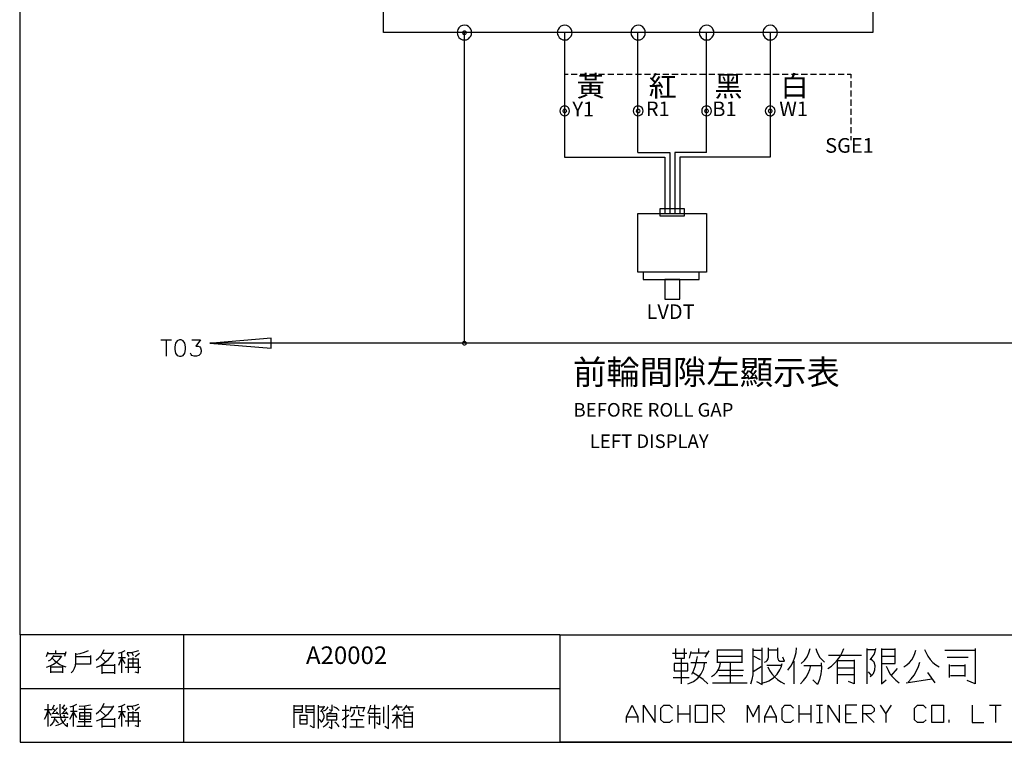
# Model space of a CAD drawing. Units: millimetres. Extents: x 2623 to 4662, y -1474 to 979.
# Drawn here: x 2623 to 2764, y -567 to -463 of the extents above; entities that cross this region are included whole.
import ezdxf
from ezdxf.enums import TextEntityAlignment as Align

# ---------------------------------------------------------------- set-up
doc = ezdxf.new("R2010")
doc.units = ezdxf.units.MM
for name, color, linetype in [('H', 7, 'Continuous'), ('P', 7, 'Continuous'), ('圖層1', 3, 'Continuous'), ('字型', 3, 'Continuous')]:
    doc.layers.add(name, color=color, linetype=linetype)
doc.styles.add('CHINA', font='romans.shx', dxfattribs={"bigfont": 'chineset.shx'})

msp = doc.modelspace()

# ---------------------------------------------------------------- hatches: boundary and pattern name
at = {"layer": 'H', "linetype": 'Continuous'}
for points in [[(2686.19, -464.9), (2686.22, -464.72), (2686.4, -464.81), (2686.19, -464.9)], [(2686.19, -464.9), (2686.4, -464.81), (2686.35, -464.9), (2686.19, -464.9)], [(2686.22, -465.07), (2686.19, -464.9), (2686.35, -464.9), (2686.22, -465.07)], [(2686.45, -464.74), (2686.22, -464.72), (2686.35, -464.6), (2686.45, -464.74)], [(2686.4, -464.81), (2686.22, -464.72), (2686.45, -464.74), (2686.4, -464.81)], [(2686.22, -465.07), (2686.35, -464.9), (2686.4, -464.99), (2686.22, -465.07)], [(2686.35, -465.22), (2686.22, -465.07), (2686.4, -464.99), (2686.35, -465.22)], [(2686.54, -464.72), (2686.35, -464.6), (2686.54, -464.55), (2686.54, -464.72)], [(2686.45, -464.74), (2686.35, -464.6), (2686.54, -464.72), (2686.45, -464.74)], [(2686.35, -465.22), (2686.4, -464.99), (2686.45, -465.04), (2686.35, -465.22)], [(2686.54, -465.25), (2686.35, -465.22), (2686.45, -465.04), (2686.54, -465.25)], [(2686.54, -465.25), (2686.45, -465.04), (2686.54, -465.07), (2686.54, -465.25)], [(2686.63, -464.74), (2686.54, -464.55), (2686.72, -464.6), (2686.63, -464.74)], [(2686.63, -464.74), (2686.54, -464.72), (2686.54, -464.55), (2686.63, -464.74)], [(2686.72, -465.22), (2686.54, -465.07), (2686.63, -465.04), (2686.72, -465.22)], [(2686.54, -465.25), (2686.54, -465.07), (2686.72, -465.22), (2686.54, -465.25)], [(2686.68, -464.81), (2686.63, -464.74), (2686.72, -464.6), (2686.68, -464.81)], [(2686.84, -465.07), (2686.63, -465.04), (2686.68, -464.99), (2686.84, -465.07)], [(2686.72, -465.22), (2686.63, -465.04), (2686.84, -465.07), (2686.72, -465.22)], [(2686.68, -464.81), (2686.72, -464.6), (2686.84, -464.72), (2686.68, -464.81)], [(2686.72, -464.9), (2686.68, -464.81), (2686.84, -464.72), (2686.72, -464.9)], [(2686.84, -465.07), (2686.68, -464.99), (2686.88, -464.9), (2686.84, -465.07)], [(2686.68, -464.99), (2686.72, -464.9), (2686.88, -464.9), (2686.68, -464.99)], [(2686.72, -464.9), (2686.84, -464.72), (2686.88, -464.9), (2686.72, -464.9)], [(2700.55, -476.12), (2700.6, -475.94), (2700.74, -476.03), (2700.55, -476.12)], [(2700.55, -476.12), (2700.74, -476.03), (2700.72, -476.12), (2700.55, -476.12)], [(2700.6, -476.28), (2700.55, -476.12), (2700.72, -476.12), (2700.6, -476.28)], [(2700.81, -475.96), (2700.6, -475.94), (2700.72, -475.8), (2700.81, -475.96)], [(2700.74, -476.03), (2700.6, -475.94), (2700.81, -475.96), (2700.74, -476.03)], [(2700.6, -476.28), (2700.72, -476.12), (2700.74, -476.19), (2700.6, -476.28)], [(2700.72, -476.42), (2700.6, -476.28), (2700.74, -476.19), (2700.72, -476.42)], [(2700.9, -475.94), (2700.72, -475.8), (2700.9, -475.75), (2700.9, -475.94)], [(2700.81, -475.96), (2700.72, -475.8), (2700.9, -475.94), (2700.81, -475.96)], [(2700.72, -476.42), (2700.74, -476.19), (2700.81, -476.26), (2700.72, -476.42)], [(2700.9, -476.45), (2700.72, -476.42), (2700.81, -476.26), (2700.9, -476.45)], [(2700.9, -476.45), (2700.81, -476.26), (2700.9, -476.28), (2700.9, -476.45)], [(2700.97, -475.96), (2700.9, -475.75), (2701.06, -475.8), (2700.97, -475.96)], [(2700.97, -475.96), (2700.9, -475.94), (2700.9, -475.75), (2700.97, -475.96)], [(2701.06, -476.42), (2700.9, -476.28), (2700.97, -476.26), (2701.06, -476.42)], [(2700.9, -476.45), (2700.9, -476.28), (2701.06, -476.42), (2700.9, -476.45)], [(2701.04, -476.03), (2700.97, -475.96), (2701.06, -475.8), (2701.04, -476.03)], [(2701.18, -476.28), (2700.97, -476.26), (2701.04, -476.19), (2701.18, -476.28)], [(2701.06, -476.42), (2700.97, -476.26), (2701.18, -476.28), (2701.06, -476.42)], [(2701.04, -476.03), (2701.06, -475.8), (2701.18, -475.94), (2701.04, -476.03)], [(2701.06, -476.12), (2701.04, -476.03), (2701.18, -475.94), (2701.06, -476.12)], [(2701.18, -476.28), (2701.04, -476.19), (2701.25, -476.12), (2701.18, -476.28)], [(2701.04, -476.19), (2701.06, -476.12), (2701.25, -476.12), (2701.04, -476.19)], [(2701.06, -476.12), (2701.18, -475.94), (2701.25, -476.12), (2701.06, -476.12)], [(2711.06, -476.12), (2711.09, -475.94), (2711.23, -476.03), (2711.06, -476.12)], [(2711.06, -476.12), (2711.23, -476.03), (2711.22, -476.12), (2711.06, -476.12)], [(2711.09, -476.28), (2711.06, -476.12), (2711.22, -476.12), (2711.09, -476.28)], [(2711.31, -475.96), (2711.09, -475.94), (2711.22, -475.8), (2711.31, -475.96)], [(2711.23, -476.03), (2711.09, -475.94), (2711.31, -475.96), (2711.23, -476.03)], [(2711.09, -476.28), (2711.22, -476.12), (2711.23, -476.19), (2711.09, -476.28)], [(2711.22, -476.42), (2711.09, -476.28), (2711.23, -476.19), (2711.22, -476.42)], [(2711.39, -475.94), (2711.22, -475.8), (2711.39, -475.75), (2711.39, -475.94)], [(2711.31, -475.96), (2711.22, -475.8), (2711.39, -475.94), (2711.31, -475.96)], [(2711.22, -476.42), (2711.23, -476.19), (2711.31, -476.26), (2711.22, -476.42)], [(2711.39, -476.45), (2711.22, -476.42), (2711.31, -476.26), (2711.39, -476.45)], [(2711.39, -476.45), (2711.31, -476.26), (2711.39, -476.28), (2711.39, -476.45)], [(2711.5, -475.96), (2711.39, -475.75), (2711.59, -475.8), (2711.5, -475.96)], [(2711.5, -475.96), (2711.39, -475.94), (2711.39, -475.75), (2711.5, -475.96)], [(2711.59, -476.42), (2711.39, -476.28), (2711.5, -476.26), (2711.59, -476.42)], [(2711.39, -476.45), (2711.39, -476.28), (2711.59, -476.42), (2711.39, -476.45)], [(2711.55, -476.03), (2711.5, -475.96), (2711.59, -475.8), (2711.55, -476.03)], [(2711.71, -476.28), (2711.5, -476.26), (2711.55, -476.19), (2711.71, -476.28)], [(2711.59, -476.42), (2711.5, -476.26), (2711.71, -476.28), (2711.59, -476.42)], [(2711.55, -476.03), (2711.59, -475.8), (2711.71, -475.94), (2711.55, -476.03)], [(2711.59, -476.12), (2711.55, -476.03), (2711.71, -475.94), (2711.59, -476.12)], [(2711.71, -476.28), (2711.55, -476.19), (2711.75, -476.12), (2711.71, -476.28)], [(2711.55, -476.19), (2711.59, -476.12), (2711.75, -476.12), (2711.55, -476.19)], [(2711.59, -476.12), (2711.71, -475.94), (2711.75, -476.12), (2711.59, -476.12)], [(2720.85, -476.12), (2720.88, -475.94), (2721.06, -476.03), (2720.85, -476.12)], [(2720.85, -476.12), (2721.06, -476.03), (2721.02, -476.12), (2720.85, -476.12)], [(2720.88, -476.28), (2720.85, -476.12), (2721.02, -476.12), (2720.88, -476.28)], [(2721.13, -475.96), (2720.88, -475.94), (2721.02, -475.8), (2721.13, -475.96)], [(2721.06, -476.03), (2720.88, -475.94), (2721.13, -475.96), (2721.06, -476.03)], [(2720.88, -476.28), (2721.02, -476.12), (2721.06, -476.19), (2720.88, -476.28)], [(2721.02, -476.42), (2720.88, -476.28), (2721.06, -476.19), (2721.02, -476.42)], [(2721.22, -475.94), (2721.02, -475.8), (2721.22, -475.75), (2721.22, -475.94)], [(2721.13, -475.96), (2721.02, -475.8), (2721.22, -475.94), (2721.13, -475.96)], [(2721.02, -476.42), (2721.06, -476.19), (2721.13, -476.26), (2721.02, -476.42)], [(2721.22, -476.45), (2721.02, -476.42), (2721.13, -476.26), (2721.22, -476.45)], [(2721.22, -476.45), (2721.13, -476.26), (2721.22, -476.28), (2721.22, -476.45)], [(2721.29, -475.96), (2721.22, -475.75), (2721.38, -475.8), (2721.29, -475.96)], [(2721.29, -475.96), (2721.22, -475.94), (2721.22, -475.75), (2721.29, -475.96)], [(2721.38, -476.42), (2721.22, -476.28), (2721.29, -476.26), (2721.38, -476.42)], [(2721.22, -476.45), (2721.22, -476.28), (2721.38, -476.42), (2721.22, -476.45)], [(2721.36, -476.03), (2721.29, -475.96), (2721.38, -475.8), (2721.36, -476.03)], [(2721.5, -476.28), (2721.29, -476.26), (2721.36, -476.19), (2721.5, -476.28)], [(2721.38, -476.42), (2721.29, -476.26), (2721.5, -476.28), (2721.38, -476.42)], [(2721.36, -476.03), (2721.38, -475.8), (2721.5, -475.94), (2721.36, -476.03)], [(2721.38, -476.12), (2721.36, -476.03), (2721.5, -475.94), (2721.38, -476.12)], [(2721.5, -476.28), (2721.36, -476.19), (2721.55, -476.12), (2721.5, -476.28)], [(2721.36, -476.19), (2721.38, -476.12), (2721.55, -476.12), (2721.36, -476.19)], [(2721.38, -476.12), (2721.5, -475.94), (2721.55, -476.12), (2721.38, -476.12)], [(2729.95, -476.12), (2730.02, -475.94), (2730.16, -476.03), (2729.95, -476.12)], [(2729.95, -476.12), (2730.16, -476.03), (2730.14, -476.12), (2729.95, -476.12)], [(2730.02, -476.28), (2729.95, -476.12), (2730.14, -476.12), (2730.02, -476.28)], [(2730.23, -475.96), (2730.02, -475.94), (2730.14, -475.8), (2730.23, -475.96)], [(2730.16, -476.03), (2730.02, -475.94), (2730.23, -475.96), (2730.16, -476.03)], [(2730.02, -476.28), (2730.14, -476.12), (2730.16, -476.19), (2730.02, -476.28)], [(2730.14, -476.42), (2730.02, -476.28), (2730.16, -476.19), (2730.14, -476.42)], [(2730.32, -475.94), (2730.14, -475.8), (2730.32, -475.75), (2730.32, -475.94)], [(2730.23, -475.96), (2730.14, -475.8), (2730.32, -475.94), (2730.23, -475.96)], [(2730.14, -476.42), (2730.16, -476.19), (2730.23, -476.26), (2730.14, -476.42)], [(2730.32, -476.45), (2730.14, -476.42), (2730.23, -476.26), (2730.32, -476.45)], [(2730.32, -476.45), (2730.23, -476.26), (2730.32, -476.28), (2730.32, -476.45)], [(2730.39, -475.96), (2730.32, -475.75), (2730.48, -475.8), (2730.39, -475.96)], [(2730.39, -475.96), (2730.32, -475.94), (2730.32, -475.75), (2730.39, -475.96)], [(2730.48, -476.42), (2730.32, -476.28), (2730.39, -476.26), (2730.48, -476.42)], [(2730.32, -476.45), (2730.32, -476.28), (2730.48, -476.42), (2730.32, -476.45)], [(2730.46, -476.03), (2730.39, -475.96), (2730.48, -475.8), (2730.46, -476.03)], [(2730.6, -476.28), (2730.39, -476.26), (2730.46, -476.19), (2730.6, -476.28)], [(2730.48, -476.42), (2730.39, -476.26), (2730.6, -476.28), (2730.48, -476.42)], [(2730.46, -476.03), (2730.48, -475.8), (2730.6, -475.94), (2730.46, -476.03)], [(2730.48, -476.12), (2730.46, -476.03), (2730.6, -475.94), (2730.48, -476.12)], [(2730.6, -476.28), (2730.46, -476.19), (2730.67, -476.12), (2730.6, -476.28)], [(2730.46, -476.19), (2730.48, -476.12), (2730.67, -476.12), (2730.46, -476.19)], [(2730.48, -476.12), (2730.6, -475.94), (2730.67, -476.12), (2730.48, -476.12)], [(2686.19, -509.38), (2686.22, -509.19), (2686.4, -509.28), (2686.19, -509.38)], [(2686.19, -509.38), (2686.4, -509.28), (2686.35, -509.38), (2686.19, -509.38)], [(2686.22, -509.56), (2686.19, -509.38), (2686.35, -509.38), (2686.22, -509.56)], [(2686.45, -509.23), (2686.22, -509.19), (2686.35, -509.07), (2686.45, -509.23)], [(2686.4, -509.28), (2686.22, -509.19), (2686.45, -509.23), (2686.4, -509.28)], [(2686.22, -509.56), (2686.35, -509.38), (2686.4, -509.47), (2686.22, -509.56)], [(2686.35, -509.68), (2686.22, -509.56), (2686.4, -509.47), (2686.35, -509.68)], [(2686.54, -509.19), (2686.35, -509.07), (2686.54, -509.03), (2686.54, -509.19)], [(2686.45, -509.23), (2686.35, -509.07), (2686.54, -509.19), (2686.45, -509.23)], [(2686.35, -509.68), (2686.4, -509.47), (2686.45, -509.52), (2686.35, -509.68)], [(2686.54, -509.72), (2686.35, -509.68), (2686.45, -509.52), (2686.54, -509.72)], [(2686.54, -509.72), (2686.45, -509.52), (2686.54, -509.56), (2686.54, -509.72)], [(2686.63, -509.23), (2686.54, -509.03), (2686.72, -509.07), (2686.63, -509.23)], [(2686.63, -509.23), (2686.54, -509.19), (2686.54, -509.03), (2686.63, -509.23)], [(2686.72, -509.68), (2686.54, -509.56), (2686.63, -509.52), (2686.72, -509.68)], [(2686.54, -509.72), (2686.54, -509.56), (2686.72, -509.68), (2686.54, -509.72)], [(2686.68, -509.28), (2686.63, -509.23), (2686.72, -509.07), (2686.68, -509.28)], [(2686.84, -509.56), (2686.63, -509.52), (2686.68, -509.47), (2686.84, -509.56)], [(2686.72, -509.68), (2686.63, -509.52), (2686.84, -509.56), (2686.72, -509.68)], [(2686.68, -509.28), (2686.72, -509.07), (2686.84, -509.19), (2686.68, -509.28)], [(2686.72, -509.38), (2686.68, -509.28), (2686.84, -509.19), (2686.72, -509.38)], [(2686.84, -509.56), (2686.68, -509.47), (2686.88, -509.38), (2686.84, -509.56)], [(2686.68, -509.47), (2686.72, -509.38), (2686.88, -509.38), (2686.68, -509.47)], [(2686.72, -509.38), (2686.84, -509.19), (2686.88, -509.38), (2686.72, -509.38)]]:
    msp.add_hatch(color=256, dxfattribs=at).paths.add_polyline_path(points)

# ---------------------------------------------------------------- linework, layer by layer
at = {"layer": 'P'}
for points in [[(2622.93, -551.12), (2622.93, -370.69), (2911.77, -370.69), (2911.77, -551.12)], [(2674.97, -464.88), (2674.97, -436.89), (2745.01, -436.89), (2745.01, -464.88), (2674.97, -464.88)], [(2687.56, -464.88), (2687.55, -464.62), (2687.44, -464.39), (2687.35, -464.23), (2687.12, -464.02), (2686.86, -463.88), (2686.56, -463.84), (2686.26, -463.88), (2685.98, -463.98), (2685.75, -464.18), (2685.57, -464.44), (2685.52, -464.62), (2685.48, -464.88), (2685.52, -465.16), (2685.57, -465.32), (2685.75, -465.59), (2685.98, -465.78), (2686.26, -465.9), (2686.54, -465.94), (2686.82, -465.9), (2687.1, -465.78), (2687.33, -465.55), (2687.44, -465.41), (2687.55, -465.16), (2687.56, -464.88), (2687.56, -464.88)], [(2686.54, -509.38), (2686.54, -464.88)], [(2701.94, -464.88), (2701.9, -464.62), (2701.8, -464.39), (2701.71, -464.23), (2701.48, -464.02), (2701.2, -463.88), (2700.9, -463.84), (2700.62, -463.88), (2700.33, -463.98), (2700.1, -464.18), (2699.93, -464.44), (2699.88, -464.62), (2699.82, -464.88), (2699.88, -465.16), (2699.93, -465.32), (2700.1, -465.59), (2700.33, -465.78), (2700.6, -465.9), (2700.88, -465.94), (2701.18, -465.9), (2701.45, -465.78), (2701.69, -465.55), (2701.8, -465.41), (2701.9, -465.16), (2701.94, -464.88), (2701.94, -464.88)], [(2700.88, -464.88), (2700.88, -482.04)], [(2712.43, -464.88), (2712.4, -464.62), (2712.29, -464.39), (2712.22, -464.25), (2712.01, -464.03), (2711.75, -463.89), (2711.45, -463.84), (2711.15, -463.88), (2710.86, -463.98), (2710.62, -464.18), (2710.44, -464.44), (2710.39, -464.62), (2710.35, -464.88), (2710.39, -465.16), (2710.44, -465.32), (2710.62, -465.59), (2710.85, -465.78), (2711.11, -465.9), (2711.41, -465.94), (2711.69, -465.9), (2711.98, -465.76), (2712.2, -465.55), (2712.29, -465.41), (2712.4, -465.16), (2712.43, -464.88), (2712.43, -464.88)], [(2711.38, -471.55), (2711.38, -464.88)], [(2722.24, -464.88), (2722.22, -464.62), (2722.12, -464.39), (2722.03, -464.23), (2721.8, -464.02), (2721.52, -463.88), (2721.22, -463.84), (2720.94, -463.88), (2720.65, -463.98), (2720.42, -464.18), (2720.25, -464.44), (2720.2, -464.62), (2720.14, -464.88), (2720.2, -465.16), (2720.25, -465.32), (2720.42, -465.59), (2720.65, -465.78), (2720.92, -465.9), (2721.2, -465.94), (2721.5, -465.9), (2721.77, -465.78), (2722.01, -465.55), (2722.12, -465.41), (2722.22, -465.16), (2722.24, -464.88), (2722.24, -464.88)], [(2721.2, -471.55), (2721.2, -464.88)], [(2731.36, -464.88), (2731.33, -464.62), (2731.22, -464.39), (2731.13, -464.23), (2730.9, -464.02), (2730.62, -463.88), (2730.32, -463.84), (2730.04, -463.88), (2729.76, -463.98), (2729.53, -464.18), (2729.35, -464.44), (2729.3, -464.62), (2729.24, -464.88), (2729.3, -465.16), (2729.35, -465.32), (2729.53, -465.59), (2729.76, -465.78), (2730.02, -465.9), (2730.3, -465.94), (2730.6, -465.9), (2730.87, -465.78), (2731.11, -465.55), (2731.22, -465.41), (2731.33, -465.16), (2731.36, -464.88), (2731.36, -464.88)], [(2730.3, -464.88), (2730.3, -482.04)], [(2711.38, -482.04), (2711.38, -465.94)], [(2721.2, -482.04), (2721.2, -465.94)], [(2700.88, -470.86), (2701.37, -470.86)], [(2701.82, -470.86), (2702.68, -470.86)], [(2703.12, -470.86), (2704, -470.86)], [(2704.44, -470.86), (2705.31, -470.86)], [(2705.75, -470.86), (2706.61, -470.86)], [(2707.05, -470.86), (2707.94, -470.86)], [(2708.38, -470.86), (2709.24, -470.86)], [(2709.68, -470.86), (2710.55, -470.86)], [(2711.01, -470.86), (2711.87, -470.86)], [(2712.31, -470.86), (2713.17, -470.86)], [(2713.63, -470.86), (2714.5, -470.86)], [(2714.94, -470.86), (2715.8, -470.86)], [(2716.24, -470.86), (2717.13, -470.86)], [(2717.57, -470.86), (2718.43, -470.86)], [(2718.87, -470.86), (2719.77, -470.86)], [(2720.2, -470.86), (2721.08, -470.86)], [(2721.5, -470.86), (2722.38, -470.86)], [(2722.81, -470.86), (2723.71, -470.86)], [(2724.13, -470.86), (2725.01, -470.86)], [(2725.43, -470.86), (2726.33, -470.86)], [(2726.76, -470.86), (2727.64, -470.86)], [(2728.06, -470.86), (2728.94, -470.86)], [(2729.4, -470.86), (2730.27, -470.86)], [(2730.71, -470.86), (2731.57, -470.86)], [(2732.01, -470.86), (2732.9, -470.86)], [(2733.34, -470.86), (2733.79, -470.86), (2734.32, -470.86)], [(2734.76, -470.86), (2735.63, -470.86)], [(2736.09, -470.86), (2736.95, -470.86)], [(2737.39, -470.86), (2738.26, -470.86)], [(2738.72, -470.86), (2739.58, -470.86)], [(2740.02, -470.86), (2740.89, -470.86)], [(2741.33, -470.86), (2741.86, -470.86), (2741.86, -471.41)], [(2741.86, -471.85), (2741.86, -472.73)], [(2741.86, -473.17), (2741.86, -474.05)], [(2741.86, -474.48), (2741.86, -475.36)], [(2701.59, -476.1), (2701.55, -475.89), (2701.45, -475.68), (2701.3, -475.53), (2701.09, -475.43), (2700.88, -475.41), (2700.67, -475.43), (2700.47, -475.53), (2700.32, -475.68), (2700.23, -475.89), (2700.18, -476.1), (2700.23, -476.31), (2700.32, -476.5), (2700.47, -476.68), (2700.67, -476.75), (2700.88, -476.8), (2701.09, -476.75), (2701.3, -476.68), (2701.45, -476.5), (2701.55, -476.31), (2701.59, -476.1), (2701.59, -476.1)], [(2712.1, -476.1), (2712.06, -475.89), (2711.96, -475.68), (2711.8, -475.53), (2711.61, -475.43), (2711.38, -475.41), (2711.16, -475.43), (2710.97, -475.53), (2710.83, -475.68), (2710.72, -475.89), (2710.69, -476.1), (2710.72, -476.31), (2710.83, -476.5), (2710.97, -476.68), (2711.16, -476.75), (2711.38, -476.8), (2711.61, -476.75), (2711.8, -476.68), (2711.96, -476.5), (2712.06, -476.31), (2712.1, -476.1), (2712.1, -476.1)], [(2721.91, -476.1), (2721.85, -475.89), (2721.78, -475.68), (2721.61, -475.53), (2721.41, -475.43), (2721.2, -475.41), (2720.99, -475.43), (2720.78, -475.53), (2720.64, -475.68), (2720.53, -475.89), (2720.51, -476.1), (2720.53, -476.31), (2720.64, -476.5), (2720.78, -476.68), (2720.99, -476.75), (2721.2, -476.8), (2721.41, -476.75), (2721.61, -476.68), (2721.78, -476.5), (2721.85, -476.31), (2721.91, -476.1), (2721.91, -476.1)], [(2731.01, -476.1), (2730.95, -475.89), (2730.87, -475.68), (2730.8, -475.61), (2730.64, -475.48), (2730.46, -475.41), (2730.27, -475.39), (2730.09, -475.43), (2729.91, -475.52), (2729.77, -475.64), (2729.67, -475.8), (2729.63, -475.89), (2729.6, -476.1), (2729.63, -476.31), (2729.67, -476.42), (2729.79, -476.58), (2729.93, -476.7), (2730.11, -476.77), (2730.28, -476.8), (2730.48, -476.79), (2730.66, -476.72), (2730.81, -476.59), (2730.87, -476.5), (2730.95, -476.31), (2731.01, -476.1), (2731.01, -476.1)], [(2741.86, -475.78), (2741.86, -476.68)], [(2741.86, -477.1), (2741.86, -477.99)], [(2741.86, -478.41), (2741.86, -479.31)], [(2741.86, -479.73), (2741.86, -480.3)], [(2700.88, -482.06), (2700.88, -482.75), (2715.24, -482.75), (2715.24, -490.81)], [(2711.38, -482.06), (2715.94, -482.06), (2715.94, -490.81)], [(2721.2, -482.06), (2716.65, -482.06), (2716.65, -490.81)], [(2730.3, -482.06), (2730.3, -482.75), (2717.36, -482.75), (2717.36, -490.81)], [(2714.53, -490.81), (2714.53, -491.15), (2718.04, -491.15), (2718.04, -490.12), (2714.53, -490.12), (2714.53, -490.81), (2714.53, -490.81)], [(2711.38, -499.22), (2711.38, -490.81), (2721.2, -490.81), (2721.2, -499.22), (2711.38, -499.22)], [(2712.1, -499.22), (2712.1, -500.26), (2720.14, -500.26), (2720.14, -499.22)], [(2716.3, -500.26), (2715.24, -500.26), (2715.24, -503.07), (2717.36, -503.07), (2717.36, -500.26), (2715.24, -500.26)], [(2862.68, -509.38), (2650.1, -509.38), (2658.86, -510.07), (2658.86, -508.66), (2650.47, -509.38)], [(2643.08, -508.91), (2644.61, -508.91)], [(2643.85, -508.91), (2643.85, -511.24)], [(2645.74, -508.91), (2645.41, -509.01), (2645.19, -509.37), (2645.09, -509.91), (2645.09, -510.25), (2645.19, -510.79), (2645.41, -511.13), (2645.74, -511.24), (2645.97, -511.24), (2646.29, -511.13), (2646.52, -510.79), (2646.62, -510.25), (2646.62, -509.91), (2646.52, -509.37), (2646.29, -509.01), (2645.97, -508.91), (2645.74, -508.91), (2645.74, -508.91)], [(2647.52, -508.91), (2648.74, -508.91), (2648.07, -509.81), (2648.4, -509.81), (2648.63, -509.91), (2648.74, -510.02), (2648.85, -510.35), (2648.85, -510.57), (2648.74, -510.9), (2648.51, -511.13), (2648.19, -511.24), (2647.86, -511.24), (2647.52, -511.13), (2647.42, -511.01), (2647.31, -510.79)], [(2700.32, -551.12), (2911.77, -551.12), (2911.77, -566.53), (2840.35, -566.53), (2766.8, -566.53), (2700.25, -566.53), (2700.25, -551.12), (2622.93, -551.12), (2622.93, -566.53), (2700.25, -566.53)], [(2646.31, -551.12), (2646.31, -566.53)], [(2626.71, -554.26), (2626.94, -553.59)], [(2626.87, -553.82), (2629.43, -553.82)], [(2628.03, -553.82), (2628.03, -553.38)], [(2629.48, -553.59), (2629.27, -554.26)], [(2630.22, -556.59), (2630.5, -556.29), (2630.71, -555.93), (2630.84, -555.54), (2630.89, -555.12), (2630.89, -553.75)], [(2630.89, -553.89), (2631.52, -553.82), (2632.12, -553.64), (2632.71, -553.38)], [(2633.8, -554.77), (2634.19, -554.45), (2634.51, -554.08), (2634.75, -553.68), (2634.96, -553.23)], [(2633.87, -555.77), (2634.49, -555.51), (2635.05, -555.12), (2635.56, -554.68), (2635.99, -554.17), (2636.34, -553.6)], [(2636.2, -553.82), (2634.73, -553.82)], [(2636.99, -553.75), (2637.5, -553.6), (2637.95, -553.39)], [(2637.5, -556.59), (2637.5, -553.66)], [(2638.24, -553.66), (2638.83, -553.66), (2639.39, -553.55), (2639.92, -553.39)], [(2638.54, -554.26), (2638.24, -553.75)], [(2638.9, -553.66), (2639.11, -554.1)], [(2640.01, -553.82), (2639.41, -554.31)], [(2716.31, -553.78), (2718.36, -553.78)], [(2716.77, -553.11), (2716.77, -554.49), (2718.03, -554.49), (2718.03, -553.11)], [(2718.96, -553.55), (2718.73, -554.49)], [(2721.36, -553.78), (2720.55, -553.78), (2718.84, -553.78)], [(2720.11, -553.78), (2720.11, -553.11)], [(2721.01, -554.36), (2721.59, -553.45)], [(2722.74, -553.22), (2722.74, -555.16)], [(2726.28, -553.32), (2722.74, -553.32)], [(2726.28, -555.16), (2726.28, -553.22)], [(2727.55, -558.16), (2727.73, -557.52), (2727.85, -556.85), (2727.89, -556.2), (2727.89, -553.11)], [(2727.89, -553.32), (2729.16, -553.32)], [(2728.36, -557.8), (2729.16, -558.26), (2729.16, -553.11), (2729.16, -552.99)], [(2729.51, -555.05), (2729.72, -554.95), (2729.88, -554.8), (2730, -554.59), (2730.07, -554.36), (2730.07, -554.12), (2730.07, -552.99)], [(2731.34, -553.32), (2730.07, -553.32)], [(2731.34, -552.99), (2731.34, -554.36), (2731.38, -554.57), (2731.52, -554.77), (2731.68, -554.89), (2731.91, -554.93), (2732.37, -554.93), (2732.12, -554.36)], [(2732.82, -556.2), (2733.25, -555.63), (2733.58, -555.02), (2733.85, -554.36), (2734.01, -553.68), (2734.09, -552.99)], [(2734.76, -555.26), (2735.22, -554.82), (2735.58, -554.29), (2735.86, -553.73), (2736.03, -553.11)], [(2736.85, -553.11), (2736.97, -553.55), (2737.16, -553.97), (2737.41, -554.38), (2737.73, -554.73), (2738.1, -555.05)], [(2738.56, -555.97), (2739.07, -555.62), (2739.53, -555.21), (2739.95, -554.73), (2740.32, -554.24), (2740.62, -553.68), (2740.85, -553.11)], [(2744.17, -558.16), (2744.17, -553.11)], [(2744.17, -553.22), (2745.31, -553.22)], [(2744.64, -554.7), (2744.92, -554.36), (2745.17, -553.96), (2745.33, -553.55), (2745.44, -553.11)], [(2746.25, -553.11), (2746.25, -556.43), (2746.25, -558.16), (2746.92, -557.57)], [(2746.25, -555.26), (2748.19, -555.26), (2748.19, -553.11)], [(2748.19, -553.22), (2746.25, -553.22)], [(2749.44, -555.74), (2749.86, -555.46), (2750.25, -555.1), (2750.57, -554.72), (2750.83, -554.27), (2751.03, -553.83), (2751.17, -553.32)], [(2752.42, -553.22), (2752.63, -553.73), (2752.9, -554.2), (2753.23, -554.68), (2753.6, -555.09), (2754.03, -555.44), (2754.5, -555.74)], [(2755.3, -553.32), (2758.74, -553.32), (2759.67, -553.32)], [(2759.67, -553.11), (2759.67, -558.16), (2758.51, -557.68)], [(2626.71, -555.77), (2627.24, -555.58), (2627.71, -555.32), (2628.17, -555), (2628.56, -554.61), (2628.91, -554.19)], [(2627.01, -554.84), (2627.26, -554.7), (2627.47, -554.52), (2627.64, -554.29), (2627.75, -554.05)], [(2627.52, -554.47), (2627.84, -554.82), (2628.21, -555.12), (2628.61, -555.37), (2629.04, -555.56), (2629.48, -555.7)], [(2628.83, -554.26), (2627.66, -554.26)], [(2633.01, -554.1), (2633.01, -555.35), (2630.89, -555.35)], [(2630.89, -554.26), (2633.01, -554.26)], [(2634.38, -554.26), (2635.18, -555.05)], [(2634.66, -556.73), (2634.66, -555.35)], [(2636.43, -555.35), (2636.43, -556.73)], [(2636.99, -554.4), (2638.03, -554.4)], [(2637.45, -554.47), (2636.99, -555.51)], [(2637.95, -555.26), (2637.5, -554.47)], [(2638.4, -554.56), (2638.4, -556.59)], [(2639.85, -554.61), (2639.5, -554.61), (2638.4, -554.61)], [(2639.85, -555.21), (2639.5, -555.21), (2638.4, -555.21)], [(2639.06, -554.4), (2639.06, -555.72)], [(2639.36, -556.43), (2639.85, -556.59), (2639.85, -554.56)], [(2718.5, -556.3), (2718.5, -555.26), (2716.54, -555.26), (2716.54, -556.3), (2718.5, -556.3)], [(2717.58, -554.49), (2717.58, -558.16)], [(2718.5, -558.16), (2718.98, -557.98), (2719.33, -557.8), (2719.93, -557.34), (2720.42, -556.74), (2720.74, -556.04), (2720.85, -555.67), (2720.9, -555.16)], [(2721.25, -555.16), (2720.67, -555.16), (2718.96, -555.16)], [(2719.07, -556.78), (2719.37, -556.18), (2719.6, -555.54), (2719.77, -554.91), (2719.88, -554.26)], [(2721.92, -557.11), (2722.33, -556.83), (2722.66, -556.5), (2722.91, -556.09), (2723.11, -555.63), (2723.19, -555.16)], [(2726.28, -554.26), (2722.74, -554.26)], [(2722.74, -555.05), (2726.28, -555.05)], [(2724.57, -555.05), (2724.57, -558.01)], [(2728.93, -554.7), (2727.99, -554.26)], [(2729.26, -558.01), (2729.76, -557.89), (2730.11, -557.73), (2730.76, -557.31), (2731.29, -556.78), (2731.71, -556.14), (2731.87, -555.77), (2732.01, -555.26)], [(2733.74, -558.16), (2733.74, -554.93)], [(2737.62, -555.16), (2737.66, -555.97), (2737.55, -556.74), (2737.36, -557.52), (2737.06, -558.26), (2736.39, -557.57)], [(2738.66, -554.03), (2742.12, -554.03), (2743.37, -554.03)], [(2739.93, -558.16), (2739.93, -554.82), (2742.35, -554.82)], [(2742.35, -554.7), (2742.35, -558.16), (2741.54, -557.8)], [(2744.64, -557.11), (2744.91, -556.89), (2745.08, -556.67), (2745.3, -556.16), (2745.33, -555.6), (2745.17, -555.07), (2745.01, -554.84), (2744.75, -554.59)], [(2748.19, -554.26), (2746.25, -554.26)], [(2750.04, -557.91), (2750.5, -557.43), (2750.92, -556.9), (2751.26, -556.3), (2751.54, -555.69), (2751.75, -555.05)], [(2755.65, -554.36), (2758.63, -554.36)], [(2627.31, -556.59), (2627.31, -555.56)], [(2627.31, -555.7), (2628.98, -555.7)], [(2628.91, -556.51), (2627.31, -556.51)], [(2628.98, -555.56), (2628.98, -556.59)], [(2636.43, -556.59), (2634.66, -556.59)], [(2634.73, -555.49), (2636.43, -555.49)], [(2637.95, -555.77), (2640.22, -555.77)], [(2721.36, -558.16), (2720.69, -557.54), (2719.95, -557.01), (2719.17, -556.53)], [(2722.86, -556.2), (2726.51, -556.2)], [(2729.03, -555.74), (2727.89, -556.43)], [(2731.91, -555.51), (2729.84, -555.51)], [(2729.97, -555.74), (2730.21, -556.27), (2730.53, -556.74), (2730.92, -557.17), (2731.36, -557.56), (2731.85, -557.89), (2732.37, -558.16)], [(2734.66, -558.16), (2735.06, -557.7), (2735.45, -557.2), (2735.75, -556.67), (2735.98, -556.09), (2736.14, -555.51)], [(2735.12, -555.51), (2737.62, -555.51)], [(2739.93, -555.86), (2742.35, -555.86)], [(2744.87, -557.01), (2744.4, -556.43)], [(2746.92, -555.63), (2747.18, -556.18), (2747.46, -556.73), (2747.85, -557.22), (2748.28, -557.64), (2748.77, -558.01)], [(2747.62, -557.01), (2748.52, -555.97)], [(2753.92, -558.01), (2752.9, -556.53)], [(2755.98, -557.24), (2755.98, -555.4)], [(2756.11, -555.51), (2758.15, -555.51)], [(2758.15, -555.4), (2758.15, -557.11)], [(2716.42, -557.24), (2718.73, -557.24)], [(2722.05, -558.01), (2726.99, -558.01)], [(2726.4, -557.01), (2722.96, -557.01)], [(2742.35, -556.89), (2741.64, -556.89), (2739.93, -556.89)], [(2749.79, -558.01), (2753.46, -557.45)], [(2758.15, -557.01), (2756.11, -557.01)], [(2622.86, -558.83), (2700.25, -558.83)], [(2633.8, -562.46), (2634.19, -562.14), (2634.51, -561.79), (2634.75, -561.38), (2634.96, -560.94)], [(2626.41, -563.2), (2626.66, -562.78), (2626.81, -562.34), (2626.94, -561.88)], [(2627.52, -561.88), (2626.41, -561.88)], [(2626.94, -564.29), (2626.94, -561.08)], [(2627.36, -562.67), (2627.01, -562.02)], [(2628.31, -562.41), (2627.45, -562.46)], [(2627.52, -561.59), (2627.87, -561.88)], [(2627.52, -562.46), (2628.26, -561.59)], [(2627.61, -561.59), (2627.87, -561.15)], [(2628.1, -562.18), (2628.4, -562.55)], [(2628.61, -561.08), (2628.61, -561.51), (2628.6, -562.32), (2628.74, -563.2), (2629.07, -563.75), (2629.35, -564.05), (2629.73, -564.29), (2629.73, -563.78)], [(2629.73, -562.41), (2628.83, -562.46)], [(2629.34, -561.88), (2628.91, -561.59)], [(2628.98, -562.46), (2629.64, -561.59)], [(2629.06, -561.59), (2629.34, -561.15)], [(2629.78, -562.55), (2629.48, -562.18)], [(2631.03, -562.97), (2630.59, -562.18), (2629.99, -563.27)], [(2630.08, -561.45), (2630.57, -561.3), (2631.03, -561.08)], [(2631.1, -562.11), (2630.15, -562.11)], [(2630.59, -564.29), (2630.59, -561.3)], [(2633.22, -561.81), (2631.31, -561.81)], [(2631.38, -561.37), (2632.19, -561.33), (2633.01, -561.15)], [(2633.01, -562.25), (2633.01, -563.27), (2631.45, -563.27), (2631.45, -562.25), (2633.01, -562.25)], [(2632.19, -564.22), (2632.19, -561.3)], [(2633.87, -563.48), (2634.49, -563.2), (2635.05, -562.83), (2635.56, -562.39), (2635.99, -561.88), (2636.34, -561.3)], [(2634.38, -561.97), (2635.18, -562.76)], [(2636.2, -561.51), (2634.73, -561.51)], [(2636.99, -561.45), (2637.5, -561.3), (2637.95, -561.08)], [(2636.99, -562.11), (2638.03, -562.11)], [(2637.45, -562.18), (2636.99, -563.2)], [(2637.5, -564.29), (2637.5, -561.37)], [(2637.95, -562.97), (2637.5, -562.18)], [(2638.24, -561.37), (2638.83, -561.37), (2639.39, -561.26), (2639.92, -561.08)], [(2638.54, -561.97), (2638.24, -561.45)], [(2638.4, -562.25), (2638.4, -564.29)], [(2639.85, -562.32), (2639.5, -562.32), (2638.4, -562.32)], [(2638.9, -561.37), (2639.11, -561.81)], [(2639.06, -562.11), (2639.06, -563.41)], [(2639.36, -564.13), (2639.85, -564.29), (2639.85, -562.25)], [(2640.01, -561.51), (2639.41, -562.02)], [(2662.18, -564.45), (2662.18, -561.22)], [(2663.29, -561.22), (2663.29, -562.25), (2662.18, -562.25)], [(2662.18, -561.3), (2663.29, -561.3)], [(2662.18, -561.81), (2663.29, -561.81)], [(2664.99, -562.25), (2663.87, -562.25), (2663.87, -561.22)], [(2663.87, -561.3), (2664.99, -561.3)], [(2663.87, -561.81), (2664.99, -561.81)], [(2664.99, -561.22), (2664.99, -564.45), (2664.46, -564.15)], [(2665.64, -564.54), (2665.64, -561.22)], [(2665.64, -561.45), (2666.45, -561.45)], [(2665.94, -562.11), (2666.18, -561.89), (2666.4, -561.61), (2666.52, -561.3)], [(2665.99, -563.66), (2666.2, -563.46), (2666.31, -563.29), (2666.43, -562.99), (2666.43, -562.69), (2666.31, -562.39), (2666.2, -562.21), (2665.99, -562.04)], [(2666.38, -562.04), (2666.66, -561.91), (2666.89, -561.7), (2667.03, -561.45)], [(2667.03, -562.41), (2667.54, -562.11)], [(2667.54, -561.15), (2667.54, -562.04), (2667.24, -561.89)], [(2668.58, -561.97), (2668.37, -561.75), (2668.11, -561.58), (2667.84, -561.45)], [(2669.98, -561.97), (2669.02, -561.97)], [(2669.17, -564.15), (2669.54, -564.45), (2669.54, -561.22)], [(2670.28, -561.45), (2670.12, -562.11)], [(2672.18, -561.59), (2670.28, -561.59)], [(2670.28, -562.85), (2670.52, -562.67), (2670.7, -562.46), (2670.79, -562.18), (2670.79, -561.89)], [(2671.16, -561.59), (2671.16, -561.22)], [(2671.37, -561.89), (2671.37, -562.41), (2671.42, -562.55), (2671.53, -562.65), (2671.67, -562.71), (2672.18, -562.71)], [(2672.02, -562.11), (2672.27, -561.45)], [(2672.71, -562.34), (2672.91, -561.98), (2673.05, -561.61), (2673.13, -561.22)], [(2672.85, -562.34), (2674.53, -562.34)], [(2674.46, -561.75), (2672.98, -561.75)], [(2673.66, -561.15), (2673.66, -563.36), (2673.66, -564.54)], [(2674.97, -561.45), (2674.97, -563.8)], [(2675.13, -564.24), (2675.66, -564.54), (2675.66, -561.21)], [(2676.15, -561.89), (2676.43, -561.68), (2676.68, -561.42), (2676.89, -561.15)], [(2676.66, -561.45), (2677.61, -561.45)], [(2677.19, -561.89), (2676.89, -561.45)], [(2676.89, -564.54), (2676.89, -562.11)], [(2677.61, -561.95), (2677.91, -561.77), (2678.14, -561.47), (2678.3, -561.15)], [(2677.84, -562.19), (2677.84, -564.45)], [(2679.1, -562.34), (2678.96, -562.34), (2677.84, -562.34)], [(2678.14, -561.45), (2679.26, -561.45)], [(2678.36, -561.45), (2678.73, -561.97)], [(2679.1, -564.4), (2679.1, -562.19)], [(2709.72, -563.71), (2709.72, -562.88), (2710.53, -561.22), (2711.36, -562.88), (2711.36, -563.71)], [(2712.19, -563.71), (2712.19, -561.22), (2713.85, -563.71), (2713.85, -561.22)], [(2716.31, -563.29), (2715.89, -563.71), (2715.06, -563.71), (2714.66, -563.29), (2714.66, -561.65), (2715.06, -561.22), (2715.89, -561.22), (2716.31, -561.65)], [(2717.14, -563.71), (2717.14, -561.22)], [(2718.78, -561.22), (2718.78, -563.71)], [(2719.61, -563.71), (2719.61, -561.22), (2721.27, -561.22), (2721.27, -563.71), (2719.61, -563.71)], [(2722.08, -563.71), (2722.08, -561.22), (2723.32, -561.22), (2723.74, -561.65), (2723.74, -562.07), (2723.32, -562.46), (2722.08, -562.46)], [(2727.04, -563.71), (2727.04, -561.22), (2727.87, -562.88), (2728.7, -561.22), (2728.7, -563.71)], [(2729.53, -563.71), (2729.53, -562.88), (2730.34, -561.22), (2731.17, -562.88), (2731.17, -563.71)], [(2733.65, -563.29), (2733.23, -563.71), (2732.4, -563.71), (2732, -563.29), (2732, -561.65), (2732.4, -561.22), (2733.23, -561.22), (2733.65, -561.65)], [(2734.47, -563.71), (2734.47, -561.22)], [(2736.12, -561.22), (2736.12, -563.71)], [(2736.95, -561.22), (2737.78, -561.22)], [(2737.36, -561.22), (2737.36, -563.71)], [(2738.59, -563.71), (2738.59, -561.22), (2740.25, -563.71), (2740.25, -561.22)], [(2742.72, -561.22), (2741.08, -561.22), (2741.08, -563.71), (2742.72, -563.71)], [(2743.55, -563.71), (2743.55, -561.22), (2744.78, -561.22), (2745.21, -561.65), (2745.21, -562.07), (2744.78, -562.46), (2743.55, -562.46)], [(2746.04, -561.22), (2746.85, -562.46), (2746.85, -563.71)], [(2746.85, -562.46), (2747.68, -561.22)], [(2752.63, -563.29), (2752.21, -563.71), (2751.38, -563.71), (2750.98, -563.29), (2750.98, -561.65), (2751.38, -561.22), (2752.21, -561.22), (2752.63, -561.65)], [(2753.46, -563.71), (2753.46, -561.22), (2755.1, -561.22), (2755.1, -563.71), (2753.46, -563.71)], [(2759.23, -561.22), (2759.23, -563.71), (2760.89, -563.71)], [(2761.72, -561.22), (2763.36, -561.22)], [(2762.55, -561.22), (2762.55, -563.71)], [(2627.22, -564.13), (2627.52, -563.91), (2627.73, -563.61), (2627.87, -563.27), (2627.96, -562.92)], [(2627.36, -562.92), (2629.78, -562.92)], [(2627.96, -563.27), (2628.16, -563.55), (2628.4, -563.78)], [(2628.03, -564.13), (2628.38, -564.05), (2628.72, -563.91), (2629.02, -563.69), (2629.3, -563.45), (2629.48, -563.13)], [(2629.13, -562.62), (2629.27, -562.83)], [(2633.06, -563.62), (2631.24, -563.62)], [(2631.45, -562.76), (2633.01, -562.76)], [(2634.66, -564.43), (2634.66, -563.06)], [(2634.73, -563.2), (2636.43, -563.2)], [(2636.43, -563.06), (2636.43, -564.43)], [(2637.95, -563.48), (2640.22, -563.48)], [(2639.85, -562.92), (2639.5, -562.92), (2638.4, -562.92)], [(2662.99, -562.62), (2662.99, -563.89), (2664.03, -563.89), (2664.03, -562.62)], [(2664.03, -562.71), (2662.99, -562.71)], [(2664.03, -563.29), (2662.99, -563.29)], [(2666.08, -563.59), (2665.78, -563.2)], [(2666.29, -564.31), (2666.61, -564.13), (2666.89, -563.89), (2667.12, -563.59)], [(2666.82, -563.29), (2668.28, -563.29), (2668.28, -562.46), (2666.82, -562.46), (2666.82, -563.36)], [(2668.28, -562.85), (2666.82, -562.85)], [(2667.12, -564.31), (2667.54, -564.54), (2667.54, -563.29)], [(2668.58, -564.31), (2668.43, -564.05), (2668.21, -563.84), (2667.98, -563.66)], [(2669.02, -563.29), (2669.98, -562.62)], [(2671.97, -563.29), (2670.28, -563.29)], [(2671.07, -563.29), (2671.07, -564.31)], [(2672.92, -563.94), (2672.92, -562.71)], [(2672.92, -562.9), (2674.39, -562.9)], [(2674.39, -562.76), (2674.39, -564.01), (2673.96, -563.73)], [(2677.7, -562.69), (2676.22, -562.69)], [(2676.22, -563.8), (2676.61, -563.27), (2676.89, -562.69)], [(2677.56, -563.59), (2676.96, -562.69)], [(2679.1, -562.9), (2678.96, -562.9), (2677.84, -562.9)], [(2677.84, -563.64), (2679.1, -563.64)], [(2709.72, -562.88), (2711.36, -562.88)], [(2717.14, -562.46), (2718.78, -562.46)], [(2722.49, -562.46), (2723.74, -563.71)], [(2729.53, -562.88), (2731.17, -562.88)], [(2734.47, -562.46), (2736.12, -562.46)], [(2736.95, -563.71), (2737.78, -563.71)], [(2741.08, -562.46), (2741.91, -562.46)], [(2743.95, -562.46), (2745.21, -563.71)], [(2755.93, -563.71), (2755.93, -563.29)], [(2631.03, -564.22), (2633.22, -564.22)], [(2636.43, -564.29), (2634.66, -564.29)], [(2670.12, -564.31), (2672.18, -564.31)], [(2677.84, -564.31), (2679.1, -564.31)]]:
    msp.add_lwpolyline(points, dxfattribs=at)
at = {"layer": '圖層1'}
msp.add_line((2622.93, -566.53), (2911.77, -566.53), dxfattribs=at)

# ---------------------------------------------------------------- texts
at = {"layer": '字型', "style": 'CHINA'}
for s, height, p in [('黃', 2.94, (2702.59, -474.94)), ('紅', 2.94, (2712.91, -474.94)), ('黑', 2.94, (2722.33, -474.94)), ('白', 2.94, (2731.78, -474.94)), ('Y1', 2.1, (2701.99, -477.55)), ('R1', 2.1, (2712.51, -477.51)), ('B1', 2.1, (2722.02, -477.51)), ('W1', 2.1, (2731.61, -477.51)), ('SGE1', 2.1, (2738.18, -482.75)), ('LVDT', 2.1, (2712.6, -506.56)), ('前輪間隙左顯示表', 3.5, (2702.08, -516.37)), ('BEFORE ROLL GAP', 1.95, (2702.15, -520.5)), ('LEFT DISPLAY', 1.95, (2704.48, -524.99)), ('A20002', 2.52, (2663.85, -556.11))]:
    msp.add_text(s, height=height, dxfattribs=at).set_placement(p, align=Align.BOTTOM_LEFT)

doc.saveas('drawing.dxf')
